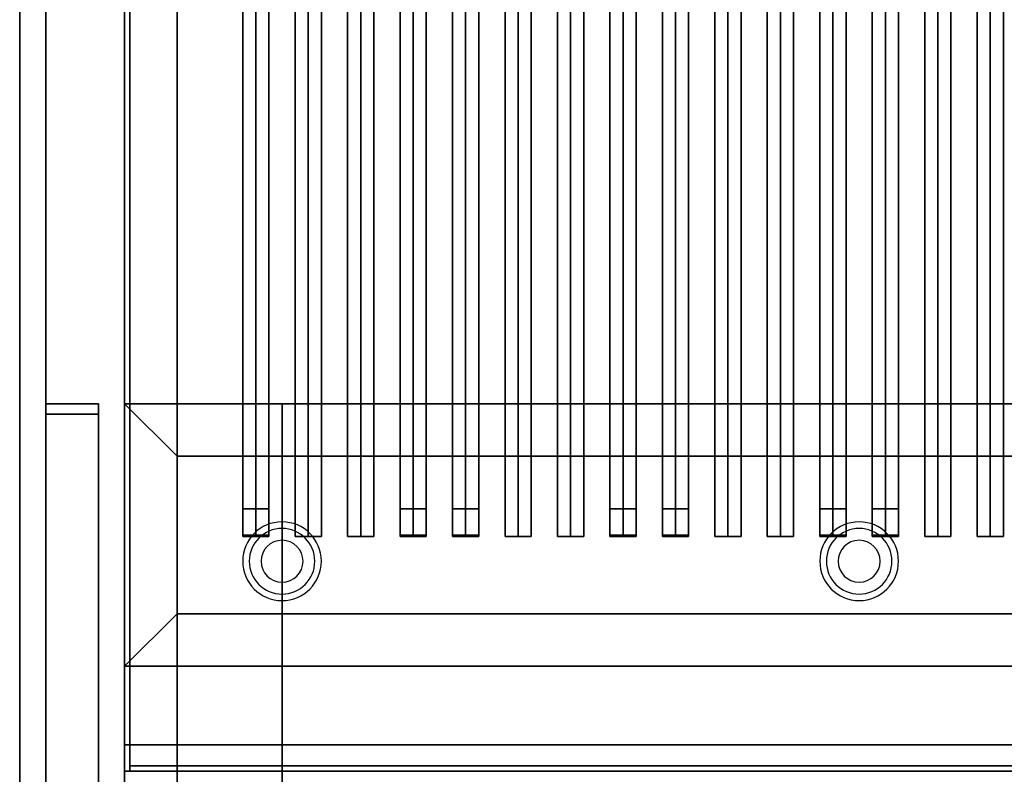
# Model space of a CAD drawing. Extents: x -100 to 100, y -42 to 42.
# Drawn here: x -100 to -81, y 5 to 19 of the extents above; entities that cross this region are included whole.
import ezdxf

# ---------------------------------------------------------------- set-up
doc = ezdxf.new("R2010")
doc.units = 0
for name, color, linetype in [('3D', 254, 'CONTINUOUS'), ('3D-BLACK', 250, 'CONTINUOUS'), ('3D-CASTIRON', 251, 'CONTINUOUS'), ('3D-FLAT', 7, 'CONTINUOUS'), ('3D-NON', 43, 'CONTINUOUS'), ('3D-OVER', 3, 'CONTINUOUS')]:
    doc.layers.add(name, color=color, linetype=linetype)

msp = doc.modelspace()

# ---------------------------------------------------------------- linework, layer by layer
at = {"layer": '3D'}
for centre, radius, start, end in [((-95, 9, 1.5), 0.75, 0, 180), ((-95, 9, 1.25), 0.625, 0, 180), ((-84, 9, 1.5), 0.75, 0, 180), ((-84, 9, 1.25), 0.625, 0, 180), ((-95, 9), 0.4, 0, 180), ((-84, 9), 0.4, 0, 180), ((-95, 9, 1.5), 0.75, 180, 0), ((-95, 9, 1.25), 0.625, 180, 0), ((-95, 9), 0.4, 180, 0), ((-84, 9, 1.5), 0.75, 180, 0), ((-84, 9, 1.25), 0.625, 180, 0), ((-84, 9), 0.4, 180, 0)]:
    msp.add_arc(centre, radius, start, end, dxfattribs=at)
msp.add_3dface([(-97, 8, 36), (-98, 7, 36), (-98, 7, 38.5), (-97, 8, 38.5)], dxfattribs=at)
msp.add_3dface([(-97, 8, 36), (-98, 7, 36), (-98, 7, 38.5), (-97, 8, 38.5)], dxfattribs=at)
at = {"layer": '3D-BLACK'}
for points in [[(-97, 8, 35), (-97, 33, 35), (-97, 33, 36), (-97, 8, 36)], [(-97, 8, 36), (-63, 8, 36), (-63, 33, 36), (-97, 33, 36)], [(-97, 8, 35), (-63, 8, 35), (-63, 33, 35), (-97, 33, 35)], [(-97, 8, 35), (-63, 8, 35), (-63, 8, 36), (-97, 8, 36)]]:
    msp.add_3dface(points, dxfattribs=at)
at = {"layer": '3D-CASTIRON'}
for points in [[(-95.75, 9.472, 38.445), (-95.5, 9.472, 38.695), (-95.5, 31.472, 38.695), (-95.75, 31.472, 38.445)], [(-95.5, 9.472, 39.445), (-95.75, 9.472, 38.445), (-95.75, 31.472, 38.445), (-95.5, 31.472, 39.445)], [(-95.5, 9.472, 39.445), (-95.25, 9.472, 38.445), (-95.25, 31.472, 38.445), (-95.5, 31.472, 39.445)], [(-95.25, 9.472, 38.445), (-95.5, 9.472, 38.695), (-95.5, 31.472, 38.695), (-95.25, 31.472, 38.445)], [(-94.75, 9.472, 38.445), (-94.5, 9.472, 38.695), (-94.5, 31.472, 38.695), (-94.75, 31.472, 38.445)], [(-94.5, 9.472, 39.445), (-94.75, 9.472, 38.445), (-94.75, 31.472, 38.445), (-94.5, 31.472, 39.445)], [(-94.5, 9.472, 39.445), (-94.25, 9.472, 38.445), (-94.25, 31.472, 38.445), (-94.5, 31.472, 39.445)], [(-94.25, 9.472, 38.445), (-94.5, 9.472, 38.695), (-94.5, 31.472, 38.695), (-94.25, 31.472, 38.445)], [(-93.75, 9.472, 38.445), (-93.5, 9.472, 38.695), (-93.5, 31.472, 38.695), (-93.75, 31.472, 38.445)], [(-93.5, 9.472, 39.445), (-93.75, 9.472, 38.445), (-93.75, 31.472, 38.445), (-93.5, 31.472, 39.445)], [(-93.5, 9.472, 39.445), (-93.25, 9.472, 38.445), (-93.25, 31.472, 38.445), (-93.5, 31.472, 39.445)], [(-93.25, 9.472, 38.445), (-93.5, 9.472, 38.695), (-93.5, 31.472, 38.695), (-93.25, 31.472, 38.445)], [(-92.75, 9.472, 38.445), (-92.5, 9.472, 38.695), (-92.5, 31.472, 38.695), (-92.75, 31.472, 38.445)], [(-92.5, 9.472, 39.445), (-92.75, 9.472, 38.445), (-92.75, 31.472, 38.445), (-92.5, 31.472, 39.445)], [(-92.5, 9.472, 39.445), (-92.25, 9.472, 38.445), (-92.25, 31.472, 38.445), (-92.5, 31.472, 39.445)], [(-92.25, 9.472, 38.445), (-92.5, 9.472, 38.695), (-92.5, 31.472, 38.695), (-92.25, 31.472, 38.445)], [(-91.75, 9.472, 38.445), (-91.5, 9.472, 38.695), (-91.5, 31.472, 38.695), (-91.75, 31.472, 38.445)], [(-91.5, 9.472, 39.445), (-91.75, 9.472, 38.445), (-91.75, 31.472, 38.445), (-91.5, 31.472, 39.445)], [(-91.5, 9.472, 39.445), (-91.25, 9.472, 38.445), (-91.25, 31.472, 38.445), (-91.5, 31.472, 39.445)], [(-91.25, 9.472, 38.445), (-91.5, 9.472, 38.695), (-91.5, 31.472, 38.695), (-91.25, 31.472, 38.445)], [(-90.75, 9.472, 38.445), (-90.5, 9.472, 38.695), (-90.5, 31.472, 38.695), (-90.75, 31.472, 38.445)], [(-90.5, 9.472, 39.445), (-90.75, 9.472, 38.445), (-90.75, 31.472, 38.445), (-90.5, 31.472, 39.445)], [(-90.5, 9.472, 39.445), (-90.25, 9.472, 38.445), (-90.25, 31.472, 38.445), (-90.5, 31.472, 39.445)], [(-90.25, 9.472, 38.445), (-90.5, 9.472, 38.695), (-90.5, 31.472, 38.695), (-90.25, 31.472, 38.445)], [(-89.75, 9.472, 38.445), (-89.5, 9.472, 38.695), (-89.5, 31.472, 38.695), (-89.75, 31.472, 38.445)], [(-89.5, 9.472, 39.445), (-89.75, 9.472, 38.445), (-89.75, 31.472, 38.445), (-89.5, 31.472, 39.445)], [(-89.5, 9.472, 39.445), (-89.25, 9.472, 38.445), (-89.25, 31.472, 38.445), (-89.5, 31.472, 39.445)], [(-89.25, 9.472, 38.445), (-89.5, 9.472, 38.695), (-89.5, 31.472, 38.695), (-89.25, 31.472, 38.445)], [(-88.75, 9.472, 38.445), (-88.5, 9.472, 38.695), (-88.5, 31.472, 38.695), (-88.75, 31.472, 38.445)], [(-88.5, 9.472, 39.445), (-88.75, 9.472, 38.445), (-88.75, 31.472, 38.445), (-88.5, 31.472, 39.445)], [(-88.5, 9.472, 39.445), (-88.25, 9.472, 38.445), (-88.25, 31.472, 38.445), (-88.5, 31.472, 39.445)], [(-88.25, 9.472, 38.445), (-88.5, 9.472, 38.695), (-88.5, 31.472, 38.695), (-88.25, 31.472, 38.445)], [(-87.75, 9.472, 38.445), (-87.5, 9.472, 38.695), (-87.5, 31.472, 38.695), (-87.75, 31.472, 38.445)], [(-87.5, 9.472, 39.445), (-87.75, 9.472, 38.445), (-87.75, 31.472, 38.445), (-87.5, 31.472, 39.445)], [(-87.5, 9.472, 39.445), (-87.25, 9.472, 38.445), (-87.25, 31.472, 38.445), (-87.5, 31.472, 39.445)], [(-87.25, 9.472, 38.445), (-87.5, 9.472, 38.695), (-87.5, 31.472, 38.695), (-87.25, 31.472, 38.445)], [(-86.75, 9.472, 38.445), (-86.5, 9.472, 38.695), (-86.5, 31.472, 38.695), (-86.75, 31.472, 38.445)], [(-86.5, 9.472, 39.445), (-86.75, 9.472, 38.445), (-86.75, 31.472, 38.445), (-86.5, 31.472, 39.445)], [(-86.5, 9.472, 39.445), (-86.25, 9.472, 38.445), (-86.25, 31.472, 38.445), (-86.5, 31.472, 39.445)], [(-86.25, 9.472, 38.445), (-86.5, 9.472, 38.695), (-86.5, 31.472, 38.695), (-86.25, 31.472, 38.445)], [(-85.75, 9.472, 38.445), (-85.5, 9.472, 38.695), (-85.5, 31.472, 38.695), (-85.75, 31.472, 38.445)], [(-85.5, 9.472, 39.445), (-85.75, 9.472, 38.445), (-85.75, 31.472, 38.445), (-85.5, 31.472, 39.445)], [(-85.5, 9.472, 39.445), (-85.25, 9.472, 38.445), (-85.25, 31.472, 38.445), (-85.5, 31.472, 39.445)], [(-85.25, 9.472, 38.445), (-85.5, 9.472, 38.695), (-85.5, 31.472, 38.695), (-85.25, 31.472, 38.445)], [(-84.75, 9.472, 38.445), (-84.5, 9.472, 38.695), (-84.5, 31.472, 38.695), (-84.75, 31.472, 38.445)], [(-84.5, 9.472, 39.445), (-84.75, 9.472, 38.445), (-84.75, 31.472, 38.445), (-84.5, 31.472, 39.445)], [(-84.5, 9.472, 39.445), (-84.25, 9.472, 38.445), (-84.25, 31.472, 38.445), (-84.5, 31.472, 39.445)], [(-84.25, 9.472, 38.445), (-84.5, 9.472, 38.695), (-84.5, 31.472, 38.695), (-84.25, 31.472, 38.445)], [(-83.75, 9.472, 38.445), (-83.5, 9.472, 38.695), (-83.5, 31.472, 38.695), (-83.75, 31.472, 38.445)], [(-83.5, 9.472, 39.445), (-83.75, 9.472, 38.445), (-83.75, 31.472, 38.445), (-83.5, 31.472, 39.445)], [(-83.5, 9.472, 39.445), (-83.25, 9.472, 38.445), (-83.25, 31.472, 38.445), (-83.5, 31.472, 39.445)], [(-83.25, 9.472, 38.445), (-83.5, 9.472, 38.695), (-83.5, 31.472, 38.695), (-83.25, 31.472, 38.445)], [(-82.75, 9.472, 38.445), (-82.5, 9.472, 38.695), (-82.5, 31.472, 38.695), (-82.75, 31.472, 38.445)], [(-82.5, 9.472, 39.445), (-82.75, 9.472, 38.445), (-82.75, 31.472, 38.445), (-82.5, 31.472, 39.445)], [(-82.5, 9.472, 39.445), (-82.25, 9.472, 38.445), (-82.25, 31.472, 38.445), (-82.5, 31.472, 39.445)], [(-82.25, 9.472, 38.445), (-82.5, 9.472, 38.695), (-82.5, 31.472, 38.695), (-82.25, 31.472, 38.445)], [(-81.75, 9.472, 38.445), (-81.5, 9.472, 38.695), (-81.5, 31.472, 38.695), (-81.75, 31.472, 38.445)], [(-81.5, 9.472, 39.445), (-81.75, 9.472, 38.445), (-81.75, 31.472, 38.445), (-81.5, 31.472, 39.445)], [(-81.5, 9.472, 39.445), (-81.25, 9.472, 38.445), (-81.25, 31.472, 38.445), (-81.5, 31.472, 39.445)], [(-81.25, 9.472, 38.445), (-81.5, 9.472, 38.695), (-81.5, 31.472, 38.695), (-81.25, 31.472, 38.445)], [(-95.75, 9.5, 39.5), (-95.75, 10, 39.5), (-95.75, 10, 40.5), (-95.75, 9.5, 40.5)], [(-95.75, 10, 39.5), (-95.25, 10, 39.5), (-95.25, 10, 40.5), (-95.75, 10, 40.5)], [(-95.75, 9.5, 40.5), (-95.25, 9.5, 40.5), (-95.25, 10, 40.5), (-95.75, 10, 40.5)], [(-95.75, 9.5, 39.5), (-95.25, 9.5, 39.5), (-95.25, 10, 39.5), (-95.75, 10, 39.5)], [(-95.25, 9.5, 39.5), (-95.25, 10, 39.5), (-95.25, 10, 40.5), (-95.25, 9.5, 40.5)], [(-92.75, 9.5, 39.5), (-92.75, 10, 39.5), (-92.75, 10, 40.5), (-92.75, 9.5, 40.5)], [(-92.75, 10, 39.5), (-92.25, 10, 39.5), (-92.25, 10, 40.5), (-92.75, 10, 40.5)], [(-92.75, 9.5, 40.5), (-92.25, 9.5, 40.5), (-92.25, 10, 40.5), (-92.75, 10, 40.5)], [(-92.75, 9.5, 39.5), (-92.25, 9.5, 39.5), (-92.25, 10, 39.5), (-92.75, 10, 39.5)], [(-92.25, 9.5, 39.5), (-92.25, 10, 39.5), (-92.25, 10, 40.5), (-92.25, 9.5, 40.5)], [(-91.75, 9.5, 39.5), (-91.75, 10, 39.5), (-91.75, 10, 40.5), (-91.75, 9.5, 40.5)], [(-91.75, 10, 39.5), (-91.25, 10, 39.5), (-91.25, 10, 40.5), (-91.75, 10, 40.5)], [(-91.75, 9.5, 40.5), (-91.25, 9.5, 40.5), (-91.25, 10, 40.5), (-91.75, 10, 40.5)], [(-91.75, 9.5, 39.5), (-91.25, 9.5, 39.5), (-91.25, 10, 39.5), (-91.75, 10, 39.5)], [(-91.25, 9.5, 39.5), (-91.25, 10, 39.5), (-91.25, 10, 40.5), (-91.25, 9.5, 40.5)], [(-88.75, 9.5, 39.5), (-88.75, 10, 39.5), (-88.75, 10, 40.5), (-88.75, 9.5, 40.5)], [(-88.75, 10, 39.5), (-88.25, 10, 39.5), (-88.25, 10, 40.5), (-88.75, 10, 40.5)], [(-88.75, 9.5, 40.5), (-88.25, 9.5, 40.5), (-88.25, 10, 40.5), (-88.75, 10, 40.5)], [(-88.75, 9.5, 39.5), (-88.25, 9.5, 39.5), (-88.25, 10, 39.5), (-88.75, 10, 39.5)], [(-88.25, 9.5, 39.5), (-88.25, 10, 39.5), (-88.25, 10, 40.5), (-88.25, 9.5, 40.5)], [(-87.75, 9.5, 39.5), (-87.75, 10, 39.5), (-87.75, 10, 40.5), (-87.75, 9.5, 40.5)], [(-87.75, 10, 39.5), (-87.25, 10, 39.5), (-87.25, 10, 40.5), (-87.75, 10, 40.5)], [(-87.75, 9.5, 40.5), (-87.25, 9.5, 40.5), (-87.25, 10, 40.5), (-87.75, 10, 40.5)], [(-87.75, 9.5, 39.5), (-87.25, 9.5, 39.5), (-87.25, 10, 39.5), (-87.75, 10, 39.5)], [(-87.25, 9.5, 39.5), (-87.25, 10, 39.5), (-87.25, 10, 40.5), (-87.25, 9.5, 40.5)], [(-84.75, 9.5, 39.5), (-84.75, 10, 39.5), (-84.75, 10, 40.5), (-84.75, 9.5, 40.5)], [(-84.75, 10, 39.5), (-84.25, 10, 39.5), (-84.25, 10, 40.5), (-84.75, 10, 40.5)], [(-84.75, 9.5, 40.5), (-84.25, 9.5, 40.5), (-84.25, 10, 40.5), (-84.75, 10, 40.5)], [(-84.75, 9.5, 39.5), (-84.25, 9.5, 39.5), (-84.25, 10, 39.5), (-84.75, 10, 39.5)], [(-84.25, 9.5, 39.5), (-84.25, 10, 39.5), (-84.25, 10, 40.5), (-84.25, 9.5, 40.5)], [(-83.75, 9.5, 39.5), (-83.75, 10, 39.5), (-83.75, 10, 40.5), (-83.75, 9.5, 40.5)], [(-83.75, 10, 39.5), (-83.25, 10, 39.5), (-83.25, 10, 40.5), (-83.75, 10, 40.5)], [(-83.75, 9.5, 40.5), (-83.25, 9.5, 40.5), (-83.25, 10, 40.5), (-83.75, 10, 40.5)], [(-83.75, 9.5, 39.5), (-83.25, 9.5, 39.5), (-83.25, 10, 39.5), (-83.75, 10, 39.5)], [(-83.25, 9.5, 39.5), (-83.25, 10, 39.5), (-83.25, 10, 40.5), (-83.25, 9.5, 40.5)], [(-95.75, 9.5, 39.5), (-95.25, 9.5, 39.5), (-95.25, 9.5, 40.5), (-95.75, 9.5, 40.5)], [(-95.5, 9.472, 39.445), (-95.75, 9.472, 38.445), (-95.5, 9.472, 38.695), (-95.25, 9.472, 38.445)], [(-94.5, 9.472, 39.445), (-94.75, 9.472, 38.445), (-94.5, 9.472, 38.695), (-94.25, 9.472, 38.445)], [(-93.5, 9.472, 39.445), (-93.75, 9.472, 38.445), (-93.5, 9.472, 38.695), (-93.25, 9.472, 38.445)], [(-92.75, 9.5, 39.5), (-92.25, 9.5, 39.5), (-92.25, 9.5, 40.5), (-92.75, 9.5, 40.5)], [(-92.5, 9.472, 39.445), (-92.75, 9.472, 38.445), (-92.5, 9.472, 38.695), (-92.25, 9.472, 38.445)], [(-91.75, 9.5, 39.5), (-91.25, 9.5, 39.5), (-91.25, 9.5, 40.5), (-91.75, 9.5, 40.5)], [(-91.5, 9.472, 39.445), (-91.75, 9.472, 38.445), (-91.5, 9.472, 38.695), (-91.25, 9.472, 38.445)], [(-90.5, 9.472, 39.445), (-90.75, 9.472, 38.445), (-90.5, 9.472, 38.695), (-90.25, 9.472, 38.445)], [(-89.5, 9.472, 39.445), (-89.75, 9.472, 38.445), (-89.5, 9.472, 38.695), (-89.25, 9.472, 38.445)], [(-88.75, 9.5, 39.5), (-88.25, 9.5, 39.5), (-88.25, 9.5, 40.5), (-88.75, 9.5, 40.5)], [(-88.5, 9.472, 39.445), (-88.75, 9.472, 38.445), (-88.5, 9.472, 38.695), (-88.25, 9.472, 38.445)], [(-87.75, 9.5, 39.5), (-87.25, 9.5, 39.5), (-87.25, 9.5, 40.5), (-87.75, 9.5, 40.5)], [(-87.5, 9.472, 39.445), (-87.75, 9.472, 38.445), (-87.5, 9.472, 38.695), (-87.25, 9.472, 38.445)], [(-86.5, 9.472, 39.445), (-86.75, 9.472, 38.445), (-86.5, 9.472, 38.695), (-86.25, 9.472, 38.445)], [(-85.5, 9.472, 39.445), (-85.75, 9.472, 38.445), (-85.5, 9.472, 38.695), (-85.25, 9.472, 38.445)], [(-84.75, 9.5, 39.5), (-84.25, 9.5, 39.5), (-84.25, 9.5, 40.5), (-84.75, 9.5, 40.5)], [(-84.5, 9.472, 39.445), (-84.75, 9.472, 38.445), (-84.5, 9.472, 38.695), (-84.25, 9.472, 38.445)], [(-83.75, 9.5, 39.5), (-83.25, 9.5, 39.5), (-83.25, 9.5, 40.5), (-83.75, 9.5, 40.5)], [(-83.5, 9.472, 39.445), (-83.75, 9.472, 38.445), (-83.5, 9.472, 38.695), (-83.25, 9.472, 38.445)], [(-82.5, 9.472, 39.445), (-82.75, 9.472, 38.445), (-82.5, 9.472, 38.695), (-82.25, 9.472, 38.445)], [(-81.5, 9.472, 39.445), (-81.75, 9.472, 38.445), (-81.5, 9.472, 38.695), (-81.25, 9.472, 38.445)]]:
    msp.add_3dface(points, dxfattribs=at)
at = {"layer": '3D-FLAT', "invisible_edges": 15}
msp.add_3dface([(-100, -40, 36), (-98, -42, 36), (-98, 42, 36), (-100, 40, 36)], dxfattribs=at)
at = {"layer": '3D-FLAT'}
for points in [[(-98, 5, 25), (-26, 5, 25), (-26, 37.75, 25), (-98, 37.75, 25)], [(-98, 5, 27), (-26, 5, 27), (-26, 37.75, 27), (-98, 37.75, 27)], [(-97.9, 5, 24.9), (-26.1, 5, 24.9), (-26.1, 35.75, 24.9), (-97.9, 35.75, 24.9)], [(-97.9, 5, 6), (-26.1, 5, 6), (-26.1, 35.75, 6), (-97.9, 35.75, 6)], [(-97, 33, 38.5), (-98, 34, 38.5), (-98, 7, 38.5), (-97, 8, 38.5)], [(-97, 33, 36), (-98, 34, 36), (-98, 7, 36), (-97, 8, 36)], [(-98.5, 12, 8), (-99.5, 12, 8), (-99.5, -12, 8), (-98.5, -12, 8)], [(-98.5, -12, 33), (-99.5, -12, 33), (-99.5, 12, 33), (-98.5, 12, 33)], [(-98.5, 11.8, 32.8), (-98.5, -11.8, 32.8), (-99.5, -11.8, 32.8), (-99.5, 11.8, 32.8)], [(-98.5, 11.8, 8.2), (-98.5, -11.8, 8.2), (-99.5, -11.8, 8.2), (-99.5, 11.8, 8.2)], [(-97, 8, 38.5), (-98, 7, 38.5), (-62, 7, 38.5), (-63, 8, 38.5)], [(-97, 8, 36), (-98, 7, 36), (-62, 7, 36), (-63, 8, 36)]]:
    msp.add_3dface(points, dxfattribs=at)
at = {"layer": '3D-NON'}
for points in [[(-98, -42, 35), (-98, -42, 36), (-98, 42, 36), (-98, 42, 35)], [(-100, 40, 35), (-100, -40, 35), (-100, -40, 36), (-100, 40, 36)], [(-98, 5, 27), (-98, 37.75, 27), (-98, 37.75, 25), (-98, 5, 25)], [(-98, 37.75, 6), (-98, 37.75, 35), (-98, -37.75, 35), (-98, -37.75, 6)], [(-97.9, 5, 6), (-97.9, 35.75, 6), (-97.9, 35.75, 24.9), (-97.9, 5, 24.9)], [(-98, 34, 36), (-98, 7, 36), (-98, 7, 38.5), (-98, 34, 38.5)], [(-98, 34, 35), (-98, 34, 35.9), (-98, 7, 35.9), (-98, 7, 35)], [(-97.9, 5.1, 27), (-97.9, 5.1, 35), (-97.9, 34, 35), (-97.9, 34, 27)], [(-97, 33, 36), (-97, 8, 36), (-97, 8, 38.5), (-97, 33, 38.5)], [(-98.5, 12, 33), (-99.5, 12, 33), (-99.5, 12, 8), (-98.5, 12, 8)], [(-98.5, 11.8, 8.2), (-98.5, 11.8, 32.8), (-99.5, 11.8, 32.8), (-99.5, 11.8, 8.2)], [(-99.5, 11.8, 8.2), (-99.5, -11.8, 8.2), (-99.5, -11.8, 32.8), (-99.5, 11.8, 32.8)], [(-98.5, 11.8, 8.2), (-98.5, -11.8, 8.2), (-98.5, -11.8, 32.8), (-98.5, 11.8, 32.8)], [(-97, 8, 36), (-63, 8, 36), (-63, 8, 38.5), (-97, 8, 38.5)], [(-98, 7, 36), (-62, 7, 36), (-62, 7, 38.5), (-98, 7, 38.5)], [(-98, 7, 35), (-98, 7, 35.9), (-62, 7, 35.9), (-62, 7, 35)], [(-98, 5.5, 36), (76, 5.5, 36), (76, 7, 36), (-98, 7, 36)], [(-97, 5.5, 40.5), (-97, 5.5, 40.5), (-97, 3, 42)], [(-97.9, 5.1, 27), (-97.9, 5.1, 35), (-62.1, 5.1, 35), (-62.1, 5.1, 27)], [(-98, 5, 27), (-26, 5, 27), (-26, 5, 25), (-98, 5, 25)], [(-97.9, 5, 6), (-26.1, 5, 6), (-26.1, 5, 24.9), (-97.9, 5, 24.9)]]:
    msp.add_3dface(points, dxfattribs=at)
for points, invisible_edges in [([(-98, 42, 35), (-98, -42, 35), (-98, -42, 36), (-98, 42, 36)], 15), ([(-99.5, 37.75, 6), (-99.5, 12, 8), (-99.5, -12, 8), (-99.5, -37.75, 6)], 5), ([(-99.5, -37.75, 35), (-99.5, -12, 33), (-99.5, 12, 33), (-99.5, 37.75, 35)], 5), ([(-99.5, 37.75, 35), (-99.5, 12, 33), (-99.5, 12, 8), (-99.5, 37.75, 6)], 5), ([(76, 7, 35), (76, 7, 36), (-98, 7, 36), (-98, 7, 35)], 3), ([(-98, 7, 35), (-98, 0, 35), (-98, 0, 36), (-98, 7, 36)], 14), ([(-98, 5.5, 36), (-98, 5.5, 40.5), (-98, 0, 40.5), (-98, 0, 36)], 12), ([(76, 5.5, 36), (76, 5.5, 40.5), (-98, 5.5, 40.5), (-98, 5.5, 36)], 12), ([(-98, 5.5, 40.5), (76, 5.5, 40.5), (76, 3, 42), (-98, 3, 42)], 5), ([(-98, 5.5, 40.5), (-98, 0, 40.5), (-98, 0, 42), (-98, 3, 42)], 13)]:
    msp.add_3dface(points, dxfattribs=dict(at, invisible_edges=invisible_edges))
at = {"layer": '3D-OVER', "extrusion": (1, 0, 0)}
for centre in [(9, 55.65, -98), (7, 55.65, -98), (5, 55.65, -98)]:
    msp.add_circle(centre, 0.35, dxfattribs=at)
at = {"layer": '3D-OVER'}
for points in [[(74, 12, 54), (-98, 12, 54), (-98, 12, 56), (74, 12, 56)], [(-97, 11, 54), (-98, 12, 54), (-98, 12, 56), (-97, 11, 56)], [(73, 11, 56), (-97, 11, 56), (-98, 12, 56), (74, 12, 56)], [(73, 11, 54), (-97, 11, 54), (-98, 12, 54), (74, 12, 54)], [(-98, 12, 54), (-98, 0, 54), (-98, 0, 56), (-98, 12, 56)], [(-97, 11, 54), (-98, 12, 54), (-98, 12, 56), (-97, 11, 56)], [(-97, 11, 56), (-98, 12, 56), (-98, 0, 56), (-97, 1, 56)], [(-97, 11, 54), (-98, 12, 54), (-98, 0, 54), (-97, 1, 54)], [(-97, -12, 54), (-97, 12, 54), (-95, 12, 54), (-95, -12, 54)], [(-97, 12, 54), (-97, 11, 53), (-95, 11, 53), (-95, 12, 54)], [(-97, -12, 54), (-97, -11, 53), (-97, 11, 53), (-97, 12, 54)], [(-95, -12, 54), (-95, -11, 53), (-95, 11, 53), (-95, 12, 54)], [(-97, -11, 53), (-97, 11, 53), (-95, 11, 53), (-95, -11, 53)], [(73, 11, 54), (-97, 11, 54), (-97, 11, 56), (73, 11, 56)], [(-97, 11, 54), (-97, 1, 54), (-97, 1, 56), (-97, 11, 56)]]:
    msp.add_3dface(points, dxfattribs=at)

doc.saveas('drawing.dxf')
